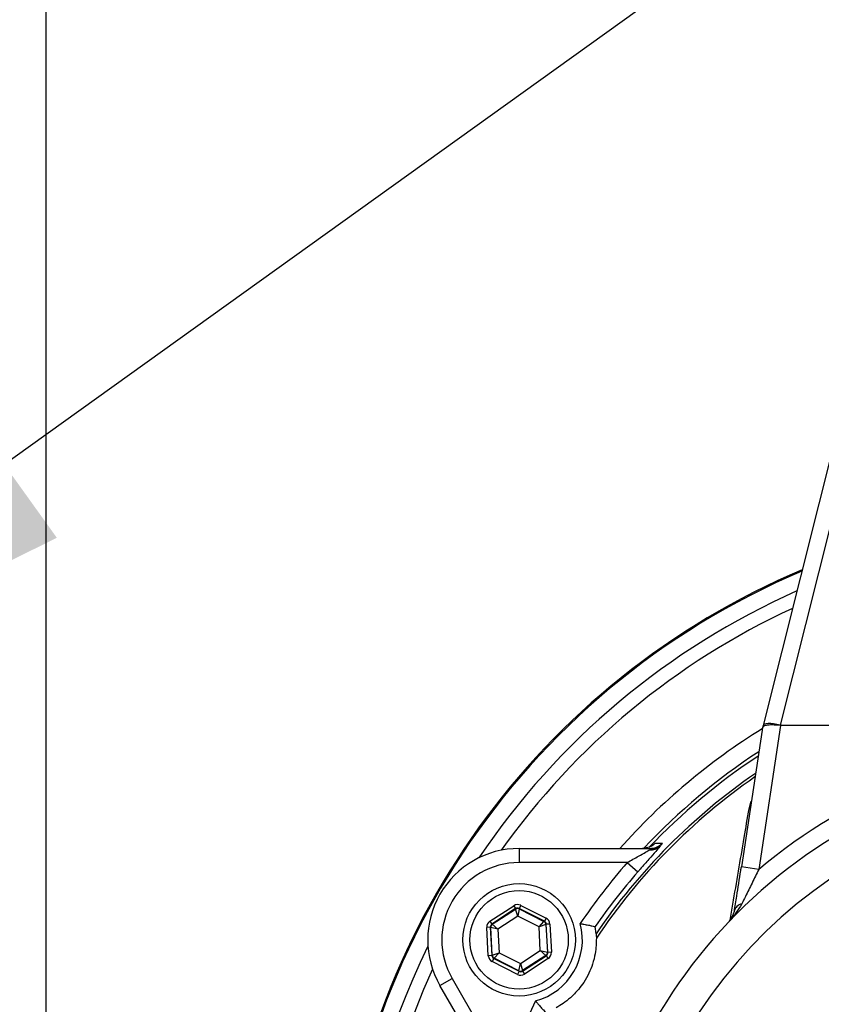
# Model space of a CAD drawing. Units: millimetres. Extents: x 88 to 9152, y 88 to 6446.
# Drawn here: x 2489 to 2603, y 5211 to 5351 of the extents above; entities that cross this region are included whole.
import ezdxf

# ---------------------------------------------------------------- set-up
doc = ezdxf.new("R2010")
doc.units = ezdxf.units.MM
doc.header["$LTSCALE"] = 22
doc.linetypes.add('SLD-Solid', pattern=[0])
doc.layers.add('FORMAT', color=7, linetype='SLD-Solid')
doc.styles.add('SLDTEXTSTYLE0', font='GOTHIC.TTF', dxfattribs={"width": 0.913})
doc.styles.get("Standard").update_dxf_attribs({"font": 'GOTHIC.TTF'})
doc.dimstyles.new('SLDDIMSTYLE2', dxfattribs={"dimtxt": 77, "dimasz": 78.232, "dimexe": 0, "dimexo": 0.0625, "dimgap": 19.25, "dimtad": 1, "dimdec": 0, "dimrnd": 1e-09, "dimzin": 12, "dimdsep": 46, "dimtxsty": 'SLDTEXTSTYLE0', "dimblk1": 'NONE', "dimsah": 1, "dimcen": 0, "dimadec": 0, "dimazin": 3, "dimtfac": 1, "dimtdec": 0, "dimtmove": 0, "dimatfit": 3, "dimldrblk": 'NONE', "dimfxl": 1, "dimfrac": 2, "dimtolj": 1, "dimtzin": 12, "dimarcsym": 0})
doc.dimstyles.new('SLDDIMSTYLE3', dxfattribs={"dimtxt": 0.18, "dimasz": 78.232, "dimexe": 0, "dimexo": 0.0625, "dimgap": 0, "dimtad": 0, "dimtih": 1, "dimtoh": 1, "dimdec": 0, "dimrnd": 1e-09, "dimzin": 0, "dimdsep": 46, "dimtxsty": 'Standard', "dimsah": 1, "dimcen": 0.09, "dimadec": 0, "dimazin": 0, "dimtfac": 78.232, "dimtdec": 0, "dimtofl": 0, "dimtmove": 0, "dimatfit": 3, "dimfxl": 1, "dimfrac": 2, "dimtolj": 1, "dimtzin": 0, "dimarcsym": 0})

# ---------------------------------------------------------------- blocks, each defined once
blk = doc.blocks.new('_D_6')
at = {"layer": 'FORMAT', "color": 7}
for p, q in [((2110.65, 5555.03), (1843.95, 5821.73)), ((2874.22, 4791.46), (2110.65, 5555.03))]:
    blk.add_line(p, q, dxfattribs=at)
blk.add_solid([(2110.65, 5555.03), (2061.26, 5616.28), (2049.4, 5604.42)], dxfattribs=at)
at = {"layer": 'FORMAT', "color": 7, "char_height": 77, "attachment_point": 1, "rotation": 315, "style": 'SLDTEXTSTYLE0'}
for s, insert in [('%%c', (1626.83, 6090.68)), ('1080', (1709.77, 6009.4))]:
    blk.add_mtext(s, dxfattribs=dict(at, insert=insert))
blk = doc.blocks.new('_None')
blk = doc.blocks.new('SW_CENTERMARKSYMBOL_0')
at = {"layer": 'FORMAT', "color": 0}
blk.add_line((0, 5), (0, 601.01), dxfattribs=at)

msp = doc.modelspace()

# ---------------------------------------------------------------- linework, layer by layer
at = {"color": 7, "linetype": 'SLD-Solid', "lineweight": 25}
for p, q in [((2605.01, 5292.56), (2594.45, 5250.46)), ((2607.43, 5292.6), (2596.88, 5250.52)), ((2594.29, 5249.81), (2591.35, 5230.35)), ((2596.92, 5250.46), (2593.82, 5229.97)), ((2594.45, 5250.46), (2594.33, 5249.97)), ((2596.87, 5250.52), (2596.86, 5250.47)), ((2596.87, 5250.52), (2596.87, 5250.52)), ((2596.88, 5250.52), (2617.43, 5250.52)), ((2639.93, 5250.46), (2596.92, 5250.46)), ((2592.45, 5238.62), (2592.76, 5239.68)), ((2559.73, 5232.96), (2559.73, 5230.96)), ((2559.73, 5232.96), (2578.32, 5232.96)), ((2578.32, 5232.96), (2578.32, 5232.79)), ((2575.11, 5230.96), (2559.73, 5230.96)), ((2575.11, 5230.96), (2576.62, 5229.64)), ((2593.82, 5229.97), (2591.35, 5230.35)), ((2555.58, 5222.62), (2558.96, 5224.82)), ((2559.23, 5224.4), (2555.86, 5222.2)), ((2555.92, 5222.17), (2559.24, 5224.33)), ((2558.96, 5224.82), (2559.23, 5224.4)), ((2559.24, 5224.33), (2559.23, 5224.4)), ((2559.54, 5223.34), (2559.24, 5224.33)), ((2559.74, 5224.36), (2559.54, 5223.34)), ((2559.96, 5224.87), (2559.73, 5224.43)), ((2563.33, 5222.6), (2559.73, 5224.43)), ((2559.73, 5224.43), (2559.74, 5224.36)), ((2559.74, 5224.36), (2563.27, 5222.57)), ((2559.96, 5224.87), (2563.56, 5223.05)), ((2555.58, 5222.62), (2555.86, 5222.2)), ((2559.54, 5223.34), (2556.71, 5221.49)), ((2562.56, 5221.81), (2559.54, 5223.34)), ((2562.56, 5221.81), (2563.27, 5222.57)), ((2563.27, 5222.57), (2563.33, 5222.6)), ((2563.56, 5223.05), (2563.33, 5222.6)), ((2555.63, 5221.75), (2555.13, 5221.73)), ((2555.35, 5217.7), (2555.13, 5221.73)), ((2555.63, 5221.75), (2555.85, 5217.73)), ((2555.7, 5221.72), (2555.63, 5221.75)), ((2555.91, 5217.77), (2555.7, 5221.72)), ((2556.71, 5221.49), (2555.7, 5221.72)), ((2555.86, 5222.2), (2555.92, 5222.17)), ((2555.92, 5222.17), (2556.71, 5221.49)), ((2556.71, 5221.49), (2556.89, 5218.11)), ((2563.54, 5222.15), (2562.56, 5221.81)), ((2562.74, 5218.43), (2562.56, 5221.81)), ((2563.6, 5222.19), (2563.54, 5222.15)), ((2563.54, 5222.15), (2563.76, 5218.19)), ((2564.1, 5222.21), (2563.6, 5222.19)), ((2563.82, 5218.16), (2563.6, 5222.19)), ((2564.1, 5222.21), (2564.32, 5218.19)), ((2570.56, 5221.85), (2570.56, 5221.85)), ((2570.69, 5220.82), (2570.56, 5221.85)), ((2559.91, 5216.58), (2562.74, 5218.43)), ((2562.74, 5218.43), (2563.76, 5218.19)), ((2563.53, 5217.75), (2562.74, 5218.43)), ((2555.85, 5217.73), (2555.35, 5217.7)), ((2555.85, 5217.73), (2555.91, 5217.77)), ((2556.12, 5217.31), (2555.9, 5216.86)), ((2555.91, 5217.77), (2556.89, 5218.11)), ((2556.18, 5217.35), (2556.12, 5217.31)), ((2556.12, 5217.31), (2559.72, 5215.49)), ((2556.89, 5218.11), (2556.18, 5217.35)), ((2559.71, 5215.56), (2556.18, 5217.35)), ((2556.89, 5218.11), (2559.91, 5216.58)), ((2563.53, 5217.75), (2560.21, 5215.58)), ((2560.22, 5215.51), (2563.6, 5217.71)), ((2563.87, 5217.3), (2560.49, 5215.09)), ((2563.6, 5217.71), (2563.53, 5217.75)), ((2563.6, 5217.71), (2563.87, 5217.3)), ((2563.76, 5218.19), (2563.82, 5218.16)), ((2564.32, 5218.19), (2563.82, 5218.16)), ((2559.49, 5215.04), (2555.9, 5216.86)), ((2559.71, 5215.56), (2559.91, 5216.58)), ((2559.72, 5215.49), (2559.71, 5215.56)), ((2559.91, 5216.58), (2560.21, 5215.58)), ((2560.21, 5215.58), (2560.22, 5215.51)), ((2548.47, 5213.46), (2550.2, 5214.46)), ((2550.2, 5214.46), (2557.89, 5201.13)), ((2559.72, 5215.49), (2559.49, 5215.04)), ((2560.22, 5215.51), (2560.49, 5215.09)), ((2557.77, 5197.35), (2548.47, 5213.46))]:
    msp.add_line(p, q, dxfattribs=at)
for radius in [8, 7]:
    msp.add_circle((2559.73, 5219.96), radius, dxfattribs=at)
for centre, radius, start, end in [((2492.43, 5173.25), 539.92, 5.8467, 174.1533), ((2492.43, 5173.25), 540, 8.5196, 81.4804), ((2642.43, 5172.21), 109, 112.9075, 238.2963), ((2642.43, 5172.21), 108.84, 112.9699, 180), ((2642.43, 5172.21), 106.53, 113.9142, 146.0921), ((2642.43, 5172.21), 104.53, 114.7744, 144.6375), ((2642.43, 5172.21), 91.46, 121.7305, 138.3761), ((2642.43, 5172.21), 88.96, 123.1185, 136.8633), ((2642.43, 5172.21), 75.5, 91.8976, 130.0822), ((2642.43, 5172.21), 88.5, 123.3856, 136.5449), ((2642.43, 5172.21), 73, 97.8735, 262.1265), ((2642.43, 5172.21), 86.66, 124.4928, 145.8792), ((2642.43, 5172.21), 86.29, 124.7224, 146.2053), ((2642.43, 5172.21), 68.26, 98.4246, 261.5754), ((2559.73, 5219.96), 13, 90, 210), ((2578.58, 5234.49), 1.72, 261.2521, 312.8633), ((2559.73, 5219.96), 11, 90, 210), ((2642.43, 5172.21), 89.35, 138.8884, 145.9236), ((2642.43, 5172.21), 87.35, 138.8884, 145.3652), ((2559.51, 5223.91), 0.5, 63.1171, 123.0957), ((2591.74, 5223.71), 1.43, 102.9597, 167.2712), ((2563.04, 5222.12), 0.5, 3.1171, 63.0957), ((2556.19, 5221.75), 0.5, 123.1171, 183.0957), ((2559.73, 5219.96), 9, 285.1109, 14.8891), ((2642.43, 5172.21), 106.53, 153.9079, 239.1305), ((2556.41, 5217.79), 0.5, 183.1171, 243.0957), ((2563.26, 5218.17), 0.5, 303.1171, 3.0957), ((2642.43, 5172.21), 104.53, 155.3625, 263.9171), ((2559.94, 5216), 0.5, 243.1171, 303.0957), ((2642.43, 5172.21), 89.35, 154.0764, 161.1116)]:
    msp.add_arc(centre, radius, start, end, dxfattribs=at)
for centre, major_axis, ratio, start_param, end_param in [((2596.87, 5249.85), (2.42, -0.61), 0.259745, 1.638011, 3.187248), ((2601.21, 5278.81), (6.92, 29.03), 0.003692, 3.050978, 3.117779), ((2598.24, 5259.18), (1.44, 8.71), 0.282945, 3.161651, 3.188243), ((2631.58, 5388.21), (34.71, 137.7), 0.017565, 3.141914, 3.14602), ((2559.51, 5223.98), (0.054, -0.999), 0.999797, 2.618082, 3.665103), ((2559.51, 5223.98), (-0.027, 0.5), 0.999391, 5.759674, 6.806696), ((2556.13, 5221.78), (0.892, -0.452), 0.999797, 2.618082, 3.665103), ((2563.1, 5222.16), (0.419, 0.273), 0.999391, 5.759674, 6.806696), ((2563.1, 5222.16), (-0.838, -0.546), 0.999797, 2.618082, 3.665103), ((2556.13, 5221.78), (0.446, -0.226), 0.999391, 2.618082, 3.665103), ((2556.35, 5217.76), (0.838, 0.546), 0.999797, 2.618082, 3.665103), ((2556.35, 5217.76), (0.419, 0.273), 0.999391, 2.618082, 3.665103), ((2563.32, 5218.13), (0.446, -0.226), 0.999391, 5.759674, 6.806696), ((2563.32, 5218.13), (-0.892, 0.452), 0.999797, 2.618082, 3.665103), ((2559.94, 5215.93), (-0.054, 0.999), 0.999797, 2.618082, 3.665103), ((2559.94, 5215.93), (-0.027, 0.5), 0.999391, 2.618082, 3.665103)]:
    msp.add_ellipse(centre, major_axis=major_axis, ratio=ratio, start_param=start_param, end_param=end_param, dxfattribs=at)
for points, knots in [([(2596.86, 5250.47), (2596.58, 5250.49), (2596.02, 5250.54), (2595.28, 5250.54), (2594.72, 5250.46), (2594.42, 5250.3), (2594.34, 5250.01), (2594.31, 5249.9)], [0, 0, 0, 0, 0.214704, 0.42941, 0.644195, 0.859754, 1, 1, 1, 1]), ([(2589.75, 5222.74), (2589.88, 5223.51), (2590.54, 5227.34), (2591.43, 5232.65), (2592.22, 5237.25), (2592.45, 5238.62)], [0, 0, 0, 0, 0.149631, 0.748191, 1, 1, 1, 1]), ([(2592.62, 5238.73), (2592.6, 5238.71), (2592.56, 5238.67), (2592.5, 5238.64), (2592.46, 5238.62), (2592.45, 5238.62)], [0, 0, 0, 0, 0.317124, 0.845321, 1, 1, 1, 1]), ([(2575.11, 5230.96), (2575.66, 5231.27), (2576.55, 5231.78), (2577.68, 5232.41), (2578.13, 5232.68), (2578.32, 5232.79)], [0, 0, 0, 0, 0.472232, 0.782412, 1, 1, 1, 1]), ([(2579.75, 5233.23), (2579.58, 5233.02), (2579.18, 5232.55), (2578.17, 5231.41), (2577.27, 5230.39), (2576.73, 5229.77), (2576.62, 5229.64)], [0, 0, 0, 0, 0.249766, 0.5596966, 0.9067613, 1, 1, 1, 1]), ([(2579.1, 5233.72), (2579.06, 5233.68), (2578.83, 5233.45), (2578.25, 5233.07), (2577.63, 5233), (2577.29, 5232.96)], [0, 0, 0, 0, 0.079191, 0.501376, 1, 1, 1, 1]), ([(2578.32, 5232.79), (2578.77, 5232.91), (2579.32, 5233.06), (2579.87, 5233.47), (2580.03, 5233.62), (2580.11, 5233.7), (2580.11, 5233.7)], [0, 0, 0, 0, 0.681721, 0.83294, 0.994836, 1, 1, 1, 1]), ([(2578.32, 5232.96), (2578.65, 5232.99), (2579.27, 5233.06), (2579.84, 5233.44), (2580.08, 5233.67), (2580.11, 5233.7)], [0, 0, 0, 0, 0.498647, 0.925043, 1, 1, 1, 1]), ([(2579.1, 5233.72), (2579.17, 5233.72), (2579.51, 5233.71), (2579.85, 5233.71), (2580.11, 5233.7)], [0, 0, 0, 0, 0.205881, 1, 1, 1, 1]), ([(2580.11, 5233.7), (2580.11, 5233.7), (2580.1, 5233.68), (2580.07, 5233.65), (2579.97, 5233.51), (2579.85, 5233.36), (2579.75, 5233.23)], [0, 0, 0, 0, 0.0083348, 0.1400307, 0.2696015, 1, 1, 1, 1]), ([(2590.35, 5224.02), (2590.46, 5224.73), (2590.75, 5226.48), (2591.11, 5228.77), (2591.32, 5230.18), (2591.35, 5230.35)], [0, 0, 0, 0, 0.371722, 0.924664, 1, 1, 1, 1]), ([(2593.82, 5229.97), (2593.5, 5229.33), (2592.86, 5228.03), (2592.05, 5226.39), (2591.59, 5225.44), (2591.42, 5225.1)], [0, 0, 0, 0, 0.386884, 0.781399, 1, 1, 1, 1]), ([(2591.42, 5225.1), (2590.87, 5224.22), (2590.32, 5223.34), (2589.61, 5222.6), (2589.61, 5222.6)], [0, 0, 0, 0, 0.995832, 1, 1, 1, 1]), ([(2589.61, 5222.6), (2589.61, 5222.6), (2589.65, 5222.64), (2590, 5223.02), (2590.18, 5223.55), (2590.35, 5224.02)], [0, 0, 0, 0, 0.004175, 0.106404, 1, 1, 1, 1]), ([(2568.42, 5222.27), (2568.43, 5222.27), (2568.6, 5222.24), (2569.01, 5222.17), (2569.59, 5222.06), (2570.1, 5221.95), (2570.46, 5221.87), (2570.53, 5221.86), (2570.56, 5221.85)], [0, 0, 0, 0, 0.003251, 0.166386, 0.389702, 0.597622, 0.798684, 1, 1, 1, 1]), ([(2570.72, 5220.2), (2570.71, 5219.5), (2570.68, 5218.41), (2570.25, 5216.63), (2569.69, 5215.21), (2568.97, 5213.95), (2568.06, 5212.72), (2567.05, 5211.71), (2565.99, 5210.88), (2565.34, 5210.5), (2565.01, 5210.31)], [0, 0, 0, 0, 0.2235339, 0.3491263, 0.4448041, 0.5412998, 0.6227484, 0.7555933, 0.8776383, 1, 1, 1, 1]), ([(2570.69, 5220.82), (2570.7, 5220.75), (2570.71, 5220.65), (2570.72, 5220.32), (2570.72, 5220.2)], [0, 0, 0, 0, 0.626374, 1, 1, 1, 1]), ([(2562.07, 5211.27), (2562.07, 5211.27), (2562.19, 5211.13), (2562.45, 5210.81), (2562.84, 5210.36), (2563.19, 5209.97), (2563.43, 5209.7), (2563.48, 5209.65), (2563.5, 5209.63)], [0, 0, 0, 0, 0.003251, 0.166386, 0.389702, 0.597622, 0.798684, 1, 1, 1, 1])]:
    msp.add_open_spline(points, degree=3, knots=knots, dxfattribs=at)

# ---------------------------------------------------------------- block references
at = {"layer": 'FORMAT'}
msp.add_blockref('SW_CENTERMARKSYMBOL_0', (2492.43, 5173.25), dxfattribs=at)

# ---------------------------------------------------------------- dimensions: what is measured, and where the dimension line sits
at = {"layer": 'FORMAT', "color": 7}
dim = msp.add_diameter_dim_2p(p1=(2874.22, 4791.46), p2=(2110.65, 5555.03), dimstyle='SLDDIMSTYLE2', dxfattribs=at)
dim.commit()
dim.dimension.update_dxf_attribs({"geometry": '_D_6', "text_midpoint": (1722.43, 5943.25), "dimtype": 163})

# ---------------------------------------------------------------- leaders
msp.add_leader([(2422.9, 5242.02), (3198.99, 5798.67)], dimstyle='SLDDIMSTYLE3', dxfattribs=at)

doc.saveas('drawing.dxf')
